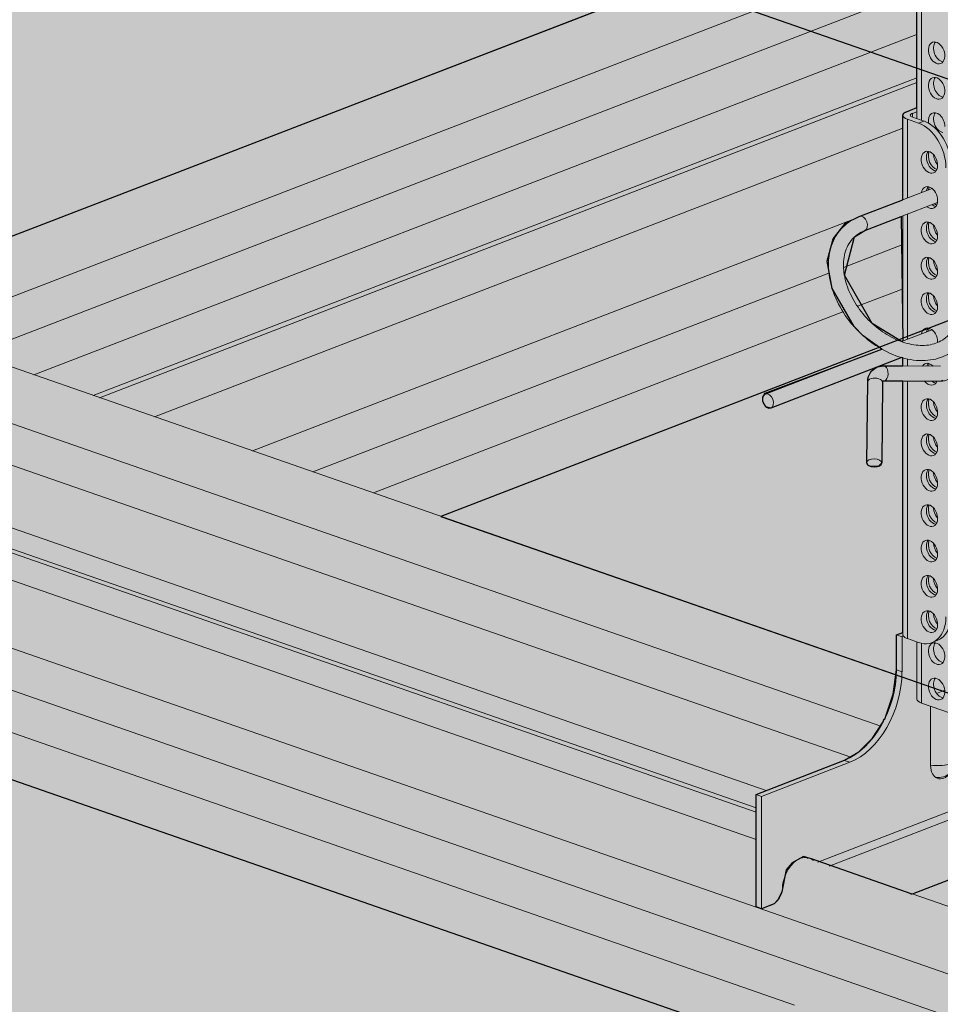
# Model space of a CAD drawing. Units: metres. Extents: x -1194 to 5060, y 272 to 2859.
# Drawn here: x 2578 to 2700, y 2378 to 2508 of the extents above; entities that cross this region are included whole.
import ezdxf

# ---------------------------------------------------------------- set-up
doc = ezdxf.new("R2010")
doc.units = ezdxf.units.M
doc.layers.add('Rigips Befestigungen', color=8, linetype='Continuous')
doc.layers.add('Rigips Profile 2', color=5, linetype='Continuous')
doc.layers.add('Rigips Rahmen PLOT', color=4, linetype='Continuous', plot=False)
doc.layers.add('Rigips Schr Decken', color=7, linetype='Continuous', true_color=0xe2001a)
doc.layers.add('Rigips Schr Profile PS', color=7, linetype='Continuous', true_color=0xd5e5ec)
doc.layers.add('Rigips Schr Profile Abhänger', color=7, linetype='Continuous', lineweight=0, true_color=0x84b3c8)

# ---------------------------------------------------------------- blocks, each defined once
blk = doc.blocks.new('SchrUD')
at = {"layer": 'Rigips Schr Profile PS', "true_color": 0xa7c9d7}
h = blk.add_hatch(color=9, dxfattribs=at)
h.dxf.hatch_style = 1
h.paths.add_polyline_path([(-1749.04, 44.05), (-1772.34, 52.16), (-1772.34, 79.92), (-1040.58, 362.04), (0, 0), (0, -27.76), (-22.14, -36.3), (-969.08, 293.24), (-1062.1, 316.37), (-1722.02, 61.95), (-1722.47, 61.5), (-1722.6, 60.88), (-1722.46, 54.88), (-1722.45, 54.3)])
blk = doc.blocks.new('A$C13C77257')
at = {"layer": 'Rigips Profile 2', "linetype": 'Continuous', "lineweight": 0, "extrusion": (-5.55112e-17, 0.930502, 0.366287)}
for p, q in [((21.28, 120.98), (21.28, 104.57)), ((21.9, 120.97), (21.9, 104.36)), ((19.97, 105.53), (21.28, 106.04)), ((19.42, 93.85), (19.42, 105.03)), ((21.5, 103.99), (20.05, 104.5)), ((20.05, 94.09), (20.05, 104.5)), ((21.28, 105.5), (20.7, 105.28)), ((20.7, 104.78), (20.7, 105.28)), ((20.74, 104.76), (22.19, 104.26)), ((22.19, 104.26), (21.5, 103.99)), ((23.29, 95.34), (13.67, 91.63)), ((24.01, 93.47), (14.39, 89.76)), ((19.42, 75.14), (19.42, 91.7)), ((20.05, 75.38), (20.05, 91.94)), ((19.24, 75.07), (23.29, 76.63)), ((1.24, 68.13), (16.65, 74.07)), ((1.95, 66.26), (19.3, 72.95)), ((24.4, 71.83), (16.91, 71.85)), ((19.42, 71.84), (19.42, 72.91)), ((20.05, 71.84), (20.05, 72.76)), ((14.74, 69.69), (14.65, 59.02)), ((16.74, 69.67), (16.65, 59)), ((24.39, 69.83), (16.9, 69.85)), ((19.42, 36.29), (19.42, 69.84)), ((20.05, 35.76), (20.05, 69.84)), ((19.42, 36.59), (18.6, 36.27)), ((18.6, 36.27), (18.6, 31.62)), ((19.32, 36.02), (18.6, 36.27)), ((19.32, 36.02), (19.51, 36.09)), ((19.32, 31.36), (19.32, 36.02)), ((21.5, 35.26), (20.05, 35.76)), ((21.28, 35.33), (21.28, 27.76)), ((23.3, 35.25), (23.98, 35.51)), ((21.9, 35.15), (21.9, 27.23)), ((19.32, 31.36), (18.6, 31.62)), ((18.4, 30.86), (18.58, 30.93)), ((24.97, 28.94), (23.89, 28.52)), ((25.89, 25.84), (21.9, 27.23)), ((23.11, 18.96), (23.11, 26.81)), ((11.71, 19.65), (0, 15.14)), ((12.43, 19.4), (11.71, 19.65)), ((0.72, 14.89), (12.43, 19.4)), ((41.76, 19.12), (8.19, 6.18)), ((9.66, 5.67), (40.21, 17.45)), ((0.72, 14.89), (0, 15.14)), ((0, 15.14), (0, 0.25)), ((0.72, 0), (0.72, 14.89)), ((20.51, 1.89), (34.77, 7.39)), ((0.72, 0), (0, 0.25)), ((0.72, 0), (2.12, 0.54))]:
    blk.add_line(p, q, dxfattribs=at)
at = {"layer": 'Rigips Profile 2', "linetype": 'Continuous', "lineweight": 0}
blk.add_arc((24.11, 19.87), 2.5, 261.5962, 0, dxfattribs=at)
for centre, major_axis, ratio in [((23.9, 113.28), (-0.54, 1.4), 0.674579), ((23.9, 108.6), (-0.54, 1.4), 0.674579), ((22.95, 98.81), (0.54, -1.4), 0.674579), ((22.95, 89.46), (0.54, -1.4), 0.674579), ((22.95, 84.78), (0.54, -1.4), 0.674579), ((22.95, 80.1), (0.54, -1.4), 0.674579), ((1.59, 67.19), (-0.36, 0.933), 0.674579), ((22.95, 66.07), (0.54, -1.4), 0.674579), ((22.95, 61.4), (0.54, -1.4), 0.674579), ((15.65, 59.01), (1, -0.009), 0.562079), ((22.95, 56.72), (0.54, -1.4), 0.674579), ((22.95, 52.04), (0.54, -1.4), 0.674579), ((22.95, 47.36), (0.54, -1.4), 0.674579), ((22.95, 42.69), (0.54, -1.4), 0.674579), ((22.95, 38.01), (0.54, -1.4), 0.674579), ((23.9, 33.77), (-0.54, 1.4), 0.674579), ((23.9, 29.09), (-0.54, 1.4), 0.674579)]:
    blk.add_ellipse(centre, major_axis=major_axis, ratio=ratio, dxfattribs=at)
for centre, major_axis, ratio, start_param, end_param in [((24.58, 113.54), (0.54, -1.4), 0.674579, 3.514981, 5.909797), ((24.58, 108.87), (0.54, -1.4), 0.674579, 3.514981, 5.909797), ((21.42, 105.03), (2, 0), 0.366287, 2.381776, 3.952573), ((21.42, 105.03), (-1, 0), 0.366287, 5.523369, 7.094165), ((22.19, 99.61), (-1.8, 4.67), 0.674579, 4.193187, 5.763983), ((23.9, 103.92), (-0.54, 1.4), 0.674579, 4.193187, 7.579026), ((24.58, 104.19), (0.54, -1.4), 0.674579, 3.514981, 5.909797), ((21.5, 99.34), (1.8, -4.67), 0.674579, 1.051594, 2.62239), ((23.64, 99.08), (-0.54, 1.4), 0.674579, 0.373388, 1.051594), ((23.64, 99.08), (-0.54, 1.4), 0.674579, 1.051594, 2.768205), ((23.9, 99.25), (-0.54, 1.4), 0.674579, 0.584066, 2.643219), ((24.58, 99.51), (0.54, -1.4), 0.674579, 4.24203, 5.232919), ((22.95, 94.13), (0.54, -1.4), 0.674579, 1.051594, 3.982661), ((23.64, 94.4), (-0.54, 1.4), 0.674579, 0.373388, 0.841069), ((23.9, 94.57), (-0.54, 1.4), 0.674579, 0.584066, 0.898821), ((22.95, 94.13), (0.54, -1.4), 0.674579, 5.442117, 7.334779), ((23.64, 94.4), (-0.54, 1.4), 0.674579, 2.300524, 2.768205), ((23.9, 94.57), (-0.54, 1.4), 0.674579, 2.361432, 2.643219), ((14.03, 90.7), (-0.36, 0.933), 0.674579, 3.141593, 6.283185), ((23.64, 89.72), (-0.54, 1.4), 0.674579, 0.373388, 1.051594), ((23.64, 89.72), (-0.54, 1.4), 0.674579, 1.051594, 2.768205), ((23.9, 89.89), (-0.54, 1.4), 0.674579, 0.584066, 2.643219), ((24.58, 90.16), (0.54, -1.4), 0.674579, 4.24203, 5.232919), ((23.64, 85.05), (-0.54, 1.4), 0.674579, 0.373388, 1.051594), ((23.9, 85.22), (-0.54, 1.4), 0.674579, 0.584066, 2.643219), ((23.64, 85.05), (-0.54, 1.4), 0.674579, 1.051594, 2.768205), ((24.58, 85.48), (0.54, -1.4), 0.674579, 4.24203, 5.232919), ((23.64, 80.37), (-0.54, 1.4), 0.674579, 0.373388, 1.051594), ((23.9, 80.54), (-0.54, 1.4), 0.674579, 0.584066, 2.643219), ((24.58, 80.81), (0.54, -1.4), 0.674579, 4.24203, 5.232919), ((23.64, 80.37), (-0.54, 1.4), 0.674579, 1.051594, 2.768205), ((22.95, 75.43), (0.54, -1.4), 0.674579, 1.051594, 3.982661), ((23.64, 75.69), (-0.54, 1.4), 0.674579, 0.373388, 0.841069), ((23.9, 75.86), (-0.54, 1.4), 0.674579, 0.584066, 0.898821), ((22.95, 75.43), (0.54, -1.4), 0.674579, 0.977676, 1.051594), ((16.9, 70.85), (-0.002, -1), 0.583307, 0.501579, 3.141593), ((22.95, 70.75), (0.54, -1.4), 0.674579, 2.164599, 3.606195), ((23.64, 71.02), (-0.54, 1.4), 0.674579, 0.373388, 0.712456), ((23.9, 71.19), (-0.54, 1.4), 0.674579, 0.584066, 0.850376), ((15.74, 69.68), (1, -0.009), 0.562079, 0, 3.141593), ((16.9, 70.85), (-0.002, -1), 0.583307, 0, 0.501579), ((22.95, 70.75), (0.54, -1.4), 0.674579, 5.140801, 6.913178), ((23.64, 71.02), (-0.54, 1.4), 0.674579, 2.271201, 2.768205), ((23.9, 71.19), (-0.54, 1.4), 0.674579, 2.52546, 2.643219), ((24.39, 70.83), (-0.002, -1), 0.583307, 0, 0.501579), ((23.64, 66.34), (-0.54, 1.4), 0.674579, 0.373388, 1.051594), ((23.64, 66.34), (-0.54, 1.4), 0.674579, 1.051594, 2.768205), ((23.9, 66.51), (-0.54, 1.4), 0.674579, 0.584066, 2.643219), ((24.58, 66.77), (0.54, -1.4), 0.674579, 4.24203, 5.232919), ((23.64, 61.66), (-0.54, 1.4), 0.674579, 0.373388, 1.051594), ((23.9, 61.83), (-0.54, 1.4), 0.674579, 0.584066, 2.643219), ((23.64, 61.66), (-0.54, 1.4), 0.674579, 1.051594, 2.768205), ((24.58, 62.1), (0.54, -1.4), 0.674579, 4.24203, 5.232919), ((23.64, 56.98), (-0.54, 1.4), 0.674579, 0.373388, 1.051594), ((23.64, 56.98), (-0.54, 1.4), 0.674579, 1.051594, 2.768205), ((23.9, 57.15), (-0.54, 1.4), 0.674579, 0.584066, 2.643219), ((24.58, 57.42), (0.54, -1.4), 0.674579, 4.24203, 5.232919), ((23.64, 52.31), (-0.54, 1.4), 0.674579, 0.373388, 1.051594), ((23.9, 52.48), (-0.54, 1.4), 0.674579, 0.584066, 2.643219), ((23.64, 52.31), (-0.54, 1.4), 0.674579, 1.051594, 2.768205), ((24.58, 52.74), (0.54, -1.4), 0.674579, 4.24203, 5.232919), ((23.64, 47.63), (-0.54, 1.4), 0.674579, 0.373388, 1.051594), ((23.9, 47.8), (-0.54, 1.4), 0.674579, 0.584066, 2.643219), ((24.58, 48.07), (0.54, -1.4), 0.674579, 4.24203, 5.232919), ((23.64, 47.63), (-0.54, 1.4), 0.674579, 1.051594, 2.768205), ((23.64, 42.95), (-0.54, 1.4), 0.674579, 0.373388, 1.051594), ((23.64, 42.95), (-0.54, 1.4), 0.674579, 1.051594, 2.768205), ((23.9, 43.12), (-0.54, 1.4), 0.674579, 0.584066, 2.643219), ((24.58, 43.39), (0.54, -1.4), 0.674579, 4.24203, 5.232919), ((23.64, 38.28), (-0.54, 1.4), 0.674579, 0.373388, 1.051594), ((23.9, 38.45), (-0.54, 1.4), 0.674579, 0.584066, 2.643219), ((21.5, 39.91), (1.8, -4.67), 0.674579, 5.763983, 7.334779), ((23.64, 38.28), (-0.54, 1.4), 0.674579, 1.051594, 2.768205), ((24.58, 38.71), (0.54, -1.4), 0.674579, 4.24203, 5.232919), ((22.19, 40.18), (1.8, -4.67), 0.674579, 0, 1.051594), ((21.42, 36.29), (2, 0), 0.366287, 3.141593, 3.428974), ((21.42, 36.29), (-2, 0), 0.366287, 0.287381, 0.81098), ((24.58, 34.04), (0.54, -1.4), 0.674579, 3.514981, 5.909797), ((11.71, 28.96), (3.29, 9.44), 0.640919, 3.639035, 5.209831), ((12.43, 28.71), (3.29, 9.44), 0.640919, 3.639035, 5.209831), ((24.58, 29.36), (0.54, -1.4), 0.674579, 3.514981, 5.909797), ((23.28, 27.76), (2, 0), 0.366287, 3.141593, 3.952573), ((24.11, 19.87), (2.5, 0), 0.366287, 4.302178, 6.283185), ((24.83, 19.62), (-0.82, -2.36), 0.640919, 5.209831, 7.308892), ((5.89, 3.43), (1.15, 3.31), 0.640919, 5.990955, 7.543412), ((5.17, 3.69), (-1.15, -3.31), 0.640919, 2.849362, 2.969651), ((5.89, 3.43), (1.15, 3.31), 0.640919, 1.260226, 1.986392), ((2.12, 2.4), (0.66, 1.89), 0.640919, 3.639035, 5.127984)]:
    blk.add_ellipse(centre, major_axis=major_axis, ratio=ratio, start_param=start_param, end_param=end_param, dxfattribs=at)
for points, knots in [([(13.67, 91.63), (12.85, 91.31), (12.11, 90.84), (10.9, 89.63), (10.43, 88.91), (9.78, 87.29), (9.6, 86.38), (9.55, 84.44), (9.69, 83.4), (10.29, 81.31), (10.75, 80.27), (11.94, 78.28), (12.67, 77.34), (14.33, 75.66), (15.26, 74.92), (17.22, 73.71), (18.25, 73.25), (20.33, 72.65), (21.37, 72.52), (23.33, 72.62), (24.26, 72.83), (25.87, 73.6), (26.56, 74.12), (27.67, 75.41), (28.09, 76.16), (28.56, 77.59), (28.68, 78.22), (28.72, 78.87)], [1.570796, 1.570796, 1.570796, 1.570796, 1.874929, 1.874929, 2.170213, 2.170213, 2.476534, 2.476534, 2.798876, 2.798876, 3.128449, 3.128449, 3.459144, 3.459144, 3.78979, 3.78979, 4.120447, 4.120447, 4.449136, 4.449136, 4.767914, 4.767914, 5.069151, 5.069151, 5.365116, 5.365116, 5.578659, 5.578659, 5.578659, 5.578659]), ([(14.39, 89.76), (13.75, 89.52), (13.2, 89.14), (12.31, 88.15), (11.96, 87.51), (11.58, 86.08), (11.53, 85.3), (11.68, 83.69), (11.89, 82.86), (12.53, 81.21), (12.97, 80.39), (14.04, 78.85), (14.67, 78.12), (16.07, 76.83), (16.83, 76.27), (18.41, 75.37), (19.22, 75.04), (20.8, 74.62), (21.57, 74.53), (23.01, 74.6), (23.67, 74.77), (24.86, 75.33), (25.38, 75.75), (26.19, 76.84), (26.49, 77.51), (26.68, 78.52), (26.71, 78.76), (26.73, 79.01)], [1.570796, 1.570796, 1.570796, 1.570796, 1.911837, 1.911837, 2.271475, 2.271475, 2.598971, 2.598971, 2.909818, 2.909818, 3.217642, 3.217642, 3.525646, 3.525646, 3.833747, 3.833747, 4.141526, 4.141526, 4.450596, 4.450596, 4.769422, 4.769422, 5.116399, 5.116399, 5.472404, 5.472404, 5.578659, 5.578659, 5.578659, 5.578659]), ([(16.91, 71.85), (16.68, 71.85), (16.46, 71.82), (16.02, 71.69), (15.81, 71.59), (15.43, 71.33), (15.27, 71.16), (15, 70.78), (14.9, 70.57), (14.78, 70.13), (14.75, 69.91), (14.74, 69.69)], [1.261113, 1.261113, 1.261113, 1.261113, 1.507572, 1.507572, 1.754031, 1.754031, 2.000489, 2.000489, 2.246948, 2.246948, 2.493407, 2.493407, 2.493407, 2.493407]), ([(16.9, 69.85), (16.86, 69.85), (16.83, 69.84), (16.79, 69.83), (16.78, 69.83), (16.78, 69.83), (16.78, 69.83), (16.77, 69.82), (16.76, 69.81), (16.75, 69.76), (16.74, 69.72), (16.74, 69.67)], [1.261113, 1.261113, 1.261113, 1.261113, 1.507572, 1.507572, 1.754031, 1.754031, 2.000489, 2.000489, 2.246948, 2.246948, 2.493407, 2.493407, 2.493407, 2.493407]), ([(25.74, 70.27), (25.66, 70.21), (25.58, 70.16), (25.41, 70.06), (25.32, 70.02), (25.14, 69.95), (25.05, 69.92), (24.86, 69.88), (24.77, 69.86), (24.58, 69.84), (24.48, 69.83), (24.39, 69.83)], [1.3570288, 1.3570288, 1.3570288, 1.3570288, 1.4617189, 1.4617189, 1.5664091, 1.5664091, 1.6710993, 1.6710993, 1.7757894, 1.7757894, 1.8804796, 1.8804796, 1.8804796, 1.8804796])]:
    blk.add_open_spline(points, degree=3, knots=knots, dxfattribs=at)

msp = doc.modelspace()

# ---------------------------------------------------------------- hatches: boundary and pattern name
at = {"layer": 'Rigips Schr Decken', "true_color": 0xef8876}
h = msp.add_hatch(color=11, dxfattribs=at)
h.dxf.hatch_style = 1
h.paths.add_polyline_path([(3456.43, 2250.46), (2727.61, 1969.49), (1687.84, 2331.34), (1688.46, 2331.58), (1710.49, 2323.91), (1737.08, 2334.16), (1736.93, 2331.28), (1737.08, 2328.35), (1736.93, 2325.42), (1737.08, 2322.49), (1736.93, 2319.61), (1736.93, 2316.68), (1737.13, 2315.94), (1737.41, 2315.69), (1737.69, 2315.44), (1781.84, 2300.07), (1782.23, 2300.07), (1891.95, 2342.37), (2490.44, 2573.11), (3437.38, 2243.56), (3455.83, 2250.67)])
at = {"layer": 'Rigips Schr Profile Abhänger'}
h = msp.add_hatch(color=256, dxfattribs=at)
h.dxf.hatch_style = 1
h.paths.add_polyline_path([(2711.28, 2469.6), (2718.42, 2472.36), (2719.42, 2472.62), (2721.4, 2472.62), (2723.3, 2472.12), (2726.21, 2470.44), (2728.38, 2468.27), (2730.14, 2465.22), (2730.69, 2463.15), (2730.09, 2459.31), (2728.57, 2457.79), (2726.2, 2457.15), (2724.38, 2457.15), (2711.28, 2464.18)], flags=16)
h.paths.add_polyline_path([(2694.34, 2481.78), (2694.56, 2465.3), (2694.38, 2465.23), (2690.53, 2467.61), (2686.83, 2474.03), (2688.19, 2479.11), (2689.53, 2479.93)], flags=16)
h.paths.add_polyline_path([(2709.98, 2510.02), (2709.98, 2496.51), (2710.67, 2495.28), (2710.91, 2494.68), (2711.15, 2493.76), (2711.28, 2492.49), (2711.28, 2490.46), (2730.14, 2497.73), (2730.77, 2497.55), (2731.12, 2497.03), (2731.12, 2496.11), (2730.85, 2495.86), (2711.28, 2488.31), (2711.28, 2485.42), (2712.01, 2485.5), (2712.14, 2485.57), (2716.7, 2490.2), (2716.94, 2490.34), (2717.47, 2490.65), (2718.22, 2490.83), (2719.81, 2490.36), (2730.45, 2483.82), (2730.22, 2482.98), (2729.4, 2482.12), (2718.77, 2488.65), (2718.49, 2488.81), (2718.15, 2488.81), (2713.52, 2484.12), (2712.92, 2483.7), (2712.36, 2483.55), (2711.28, 2483.41), (2711.28, 2471.75), (2717.7, 2474.22), (2719.11, 2474.6), (2721.71, 2474.6), (2724.02, 2473.98), (2727.47, 2471.99), (2729.93, 2469.53), (2732, 2465.94), (2732.67, 2463.47), (2732.67, 2460.72), (2732.27, 2459.24), (2731.26, 2457.49), (2727.43, 2455.28), (2724.47, 2455.28), (2721.78, 2456.11), (2711.28, 2461.89), (2711.28, 2433.06), (2710.87, 2431.07), (2709.98, 2429.94), (2709.98, 2429.15), (2709.98, 2428.02), (2709.98, 2427.28), (2709.98, 2425.77), (2709.98, 2419.45), (2709.29, 2419.19), (2707.67, 2419.81), (2708.72, 2419.13), (2710.2, 2419.03), (2711.64, 2419.38), (2723.35, 2423.89), (2724.08, 2423.64), (2724.08, 2410.4), (2720.89, 2411.5), (2720.09, 2411.78), (2718.95, 2411.48), (2717.67, 2410.53), (2716.87, 2409.17), (2716.45, 2408.37), (2715.78, 2407.78), (2711.97, 2406.31), (2711.97, 2401.14), (2711.43, 2399.05), (2709.89, 2397.51), (2695.82, 2392.12), (2682.46, 2396.77), (2681.88, 2396.97), (2681.42, 2397.09), (2679.94, 2396.24), (2679.13, 2395.32), (2678.55, 2392.43), (2678.09, 2391.41), (2677.52, 2390.84), (2675.86, 2390.16), (2675.14, 2390.41), (2675.14, 2405.3), (2686.85, 2409.82), (2688.76, 2410.92), (2690.57, 2412.73), (2691.98, 2414.9), (2692.12, 2415.31), (2692.18, 2415.28), (2693.29, 2418.55), (2693.73, 2421.78), (2693.73, 2426.43), (2694.56, 2426.75), (2694.56, 2460.01), (2692.06, 2460.01), (2691.91, 2459.98), (2691.88, 2459.84), (2691.79, 2449.17), (2691.32, 2448.69), (2690.28, 2448.69), (2689.92, 2448.9), (2689.79, 2449.18), (2689.92, 2460.01), (2689.92, 2460.29), (2690.01, 2460.62), (2690.4, 2461.3), (2691.18, 2461.9), (2692.04, 2462.01), (2694.56, 2462.01), (2694.56, 2463.08), (2694.43, 2463.11), (2677.09, 2456.42), (2676.45, 2456.59), (2676.04, 2457.3), (2676.04, 2457.89), (2676.34, 2458.4), (2691.79, 2464.23), (2689.34, 2466), (2688.12, 2467.22), (2685.2, 2472.27), (2684.54, 2475.89), (2685.33, 2478.84), (2687, 2480.89), (2688.81, 2481.79), (2694.56, 2484.01), (2694.56, 2495.19), (2694.73, 2495.49), (2696.42, 2496.2), (2696.42, 2511.14), (2693.87, 2511.17), (2692.88, 2511.25), (2691.91, 2511.51), (2691.7, 2512.09), (2691.63, 2512.71), (2691.63, 2516.43), (2691.66, 2516.76), (2691.81, 2516.99), (2691.99, 2517.11), (2696.74, 2518.94), (2697.05, 2519.03), (2697.69, 2519.17), (2703.86, 2521.55), (2703.95, 2521.64), (2704.04, 2521.72), (2704.08, 2521.76), (2704.12, 2521.79), (2708.87, 2523.62), (2708.96, 2523.65), (2709.06, 2523.65), (2709.15, 2523.65), (2709.23, 2523.62), (2739.68, 2513.02), (2740.44, 2512.52), (2740.75, 2511.99), (2740.77, 2511.48), (2740.77, 2510.55), (2740.6, 2509.94), (2739.68, 2509.02), (2739.04, 2508.65), (2732.14, 2505.99), (2731.27, 2505.76), (2727.5, 2505.28), (2725.71, 2505.28), (2722.81, 2505.58), (2709.98, 2510.05)])
at = {"layer": 'Rigips Schr Profile PS'}
h = msp.add_hatch(color=256, dxfattribs=at)
h.dxf.hatch_style = 1
h.paths.add_polyline_path([(2633.41, 2442.1), (2764.13, 2492.5), (2764.43, 2492.79), (2764.52, 2493.21), (2764.52, 2496.14), (2764.42, 2497.63), (2764.36, 2499.13), (2764.52, 2502.04), (2764.37, 2504.96), (2743.32, 2512.28), (2725.85, 2505.54), (2721.94, 2507.64), (2719.3, 2508.78), (2719.3, 2509.97), (2719.3, 2511.85), (2719.45, 2514.78), (2719.3, 2517.69), (2719.41, 2520.6), (2700.82, 2527.07), (2557.22, 2471.71), (2557, 2471.96), (2556.87, 2472.05), (2551.72, 2473.84), (2551.16, 2473.9), (2550.01, 2474.06), (2546.7, 2475.21), (2546.36, 2475.68), (2546.24, 2475.75), (2537.44, 2478.81), (2536.88, 2478.87), (2536.05, 2478.91), (2532.41, 2480.18), (2532.07, 2480.63), (2531.96, 2480.72), (2526.79, 2482.52), (2526.55, 2482.56), (2525.61, 2482.61), (2525.08, 2482.73), (2521.08, 2481.19), (2379.68, 2530.4), (2510.4, 2580.8), (2510.69, 2581.09), (2510.78, 2581.51), (2510.75, 2584.16), (2510.68, 2585.94), (2510.63, 2587.43), (2510.78, 2590.34), (2510.63, 2593.26), (2489.59, 2600.58), (2473.11, 2594.23), (2465.68, 2596.82), (2465.56, 2597.25), (2465.56, 2598.28), (2465.56, 2600.15), (2465.72, 2603.09), (2465.56, 2605.99), (2465.72, 2608.89), (2447.09, 2615.37), (1890.21, 2400.68), (1889.99, 2400.93), (1889.88, 2401.02), (1884.71, 2402.82), (1884.15, 2402.88), (1883.33, 2402.92), (1879.69, 2404.19), (1879.35, 2404.64), (1879.23, 2404.72), (1877.07, 2405.48), (1870.43, 2407.79), (1869.87, 2407.85), (1869.04, 2407.89), (1865.4, 2409.16), (1865.06, 2409.61), (1864.93, 2409.7), (1862.87, 2410.42), (1859.78, 2411.49), (1859.59, 2411.54), (1859.22, 2411.56), (1858.51, 2411.59), (1858.07, 2411.71), (1854.07, 2410.17), (1804.37, 2427.46), (1804.03, 2427.46), (1803.11, 2427), (1801.49, 2425.38), (1800.92, 2424.4), (1800.13, 2421.44), (1804.41, 2419.95), (1804.54, 2417.21), (1804.4, 2414.47), (1804.54, 2411.69), (1804.4, 2408.91), (1804.54, 2406.12), (1804.54, 2402.98), (1799.34, 2400.98), (1766.56, 2412.39), (1765.72, 2412.51), (1764.61, 2412.27), (1763.92, 2411.58), (1763.63, 2410.5), (1763.63, 2407.12), (1763.76, 2404.39), (1763.63, 2401.59), (1763.76, 2398.8), (1763.63, 2396.01), (1763.76, 2393.22), (1763.63, 2390.37), (1763.63, 2387.58), (1763.7, 2387.18), (1763.99, 2386.9), (1811.54, 2370.36), (1737.51, 2341.81), (1737.06, 2341.36), (1736.93, 2340.74), (1737.08, 2334.16), (1736.93, 2331.28), (1737.08, 2328.35), (1736.93, 2325.42), (1737.08, 2322.49), (1736.93, 2319.61), (1736.93, 2316.68), (1737.13, 2315.94), (1737.69, 2315.44), (1781.84, 2300.07), (1782.22, 2300.07), (1891.95, 2342.37), (2065.28, 2282.05), (1991.24, 2253.51), (1991.06, 2253.41), (1990.67, 2252.71), (1990.67, 2248.89), (1990.82, 2245.91), (1990.67, 2242.98), (1990.82, 2240.05), (1990.67, 2237.12), (1990.82, 2234.19), (1990.67, 2231.31), (1990.67, 2228.38), (1990.87, 2227.64), (1991.43, 2227.13), (2035.7, 2211.74), (2035.86, 2211.74), (2035.96, 2211.77), (2145.69, 2254.07), (2319.01, 2193.75), (2291.63, 2183.19), (2291.18, 2182.74), (2291.06, 2182.12), (2291.21, 2175.59), (2291.21, 2169.73), (2291.06, 2166.92), (2291.21, 2163.87), (2291.06, 2160.99), (2291.06, 2158.06), (2291.41, 2157.11), (2291.82, 2156.82), (2336.09, 2141.42), (2336.35, 2141.45), (2399.42, 2165.77), (2573.26, 2105.27), (2545.37, 2094.52), (2544.92, 2094.06), (2544.8, 2093.44), (2544.8, 2069.38), (2545.05, 2068.56), (2545.56, 2068.14), (2589.8, 2052.75), (2590.08, 2052.77), (2653.67, 2077.29), (2800.65, 2026.14), (2801.01, 2026.14), (2820.48, 2033.64), (2821.02, 2034.18), (2821.47, 2034.03), (2840.96, 2041.54), (2841.46, 2042.01), (2841.65, 2042.74), (2841.65, 2045.53), (2841.51, 2048.27), (2841.65, 2051.06), (2841.51, 2053.85), (2841.65, 2056.64), (2841.51, 2059.43), (2841.65, 2062.28), (2841.65, 2065.65), (2841.6, 2066.05), (2841.31, 2066.55), (2841.11, 2066.67), (2728.13, 2105.99), (3066.94, 2236.61), (3213.96, 2185.45), (3214.28, 2185.46), (3233.77, 2192.98), (3234.18, 2193.5), (3234.75, 2193.35), (3254.25, 2200.87), (3254.74, 2201.36), (3254.92, 2202.06), (3254.92, 2204.85), (3254.79, 2207.59), (3254.92, 2210.38), (3254.79, 2213.17), (3254.98, 2215.11), (3254.98, 2216.9), (3254.79, 2218.76), (3254.84, 2220.18), (3254.92, 2224.98), (3254.81, 2225.57), (3254.38, 2226), (3141.4, 2265.32), (3271.61, 2315.52), (3271.9, 2315.81), (3271.99, 2316.28), (3271.99, 2319.16), (3271.9, 2320.65), (3271.84, 2322.14), (3271.95, 2323.57), (3271.95, 2326.5), (3271.81, 2328.36), (3251.31, 2335.5), (3234.32, 2328.95), (3226.89, 2331.53), (3226.77, 2331.96), (3226.77, 2333.42), (3226.77, 2334.87), (3226.93, 2337.8), (3226.77, 2340.72), (3226.93, 2343.63), (3226.9, 2343.99), (3208.81, 2350.29), (3064.69, 2294.73), (3064.48, 2294.98), (3064.36, 2295.06), (3059.33, 2296.84), (3059.11, 2296.9), (3058.63, 2296.92), (3057.94, 2296.95), (3057.48, 2297.08), (3054.17, 2298.23), (3053.83, 2298.69), (3053.7, 2298.77), (3044.91, 2301.83), (3044.35, 2301.89), (3043.53, 2301.93), (3039.89, 2303.2), (3039.55, 2303.65), (3039.43, 2303.74), (3034.26, 2305.54), (3033.7, 2305.6), (3033.12, 2305.63), (3032.55, 2305.75), (3029.07, 2304.41), (2887.15, 2353.8), (3017.87, 2404.19), (3018.17, 2404.49), (3018.25, 2404.91), (3018.25, 2407.84), (3018.1, 2410.82), (3018.25, 2413.74), (3018.1, 2416.65), (2997.06, 2423.98), (2980.59, 2417.63), (2973.16, 2420.21), (2973.04, 2420.64), (2973.04, 2423.55), (2973.19, 2426.48), (2973.04, 2429.38), (2973.15, 2432.3), (2954.56, 2438.77), (2810.95, 2383.4), (2810.74, 2383.66), (2810.63, 2383.74), (2805.46, 2385.54), (2804.9, 2385.6), (2804.07, 2385.64), (2800.43, 2386.91), (2800.1, 2387.38), (2799.98, 2387.45), (2791.24, 2390.49), (2790.99, 2390.55), (2790.61, 2390.57), (2789.79, 2390.61), (2786.15, 2391.88), (2785.81, 2392.33), (2785.69, 2392.42), (2780.61, 2394.21), (2780.44, 2394.25), (2779.97, 2394.28), (2779.26, 2394.31), (2778.82, 2394.43), (2774.82, 2392.89)])
h.paths.add_polyline_path([(2558.96, 2413.4), (2732.29, 2353.08), (2397.68, 2224.08), (2391.62, 2226.27), (2377.34, 2231.25), (2366.69, 2234.95), (2366.11, 2234.98), (2365.54, 2235.1), (2361.87, 2233.69), (2361.33, 2233.64), (2220.14, 2282.77)], flags=16)
h.paths.add_polyline_path([(2478.55, 2441.38), (2143.94, 2312.38), (2112.96, 2323.25), (2112.37, 2323.28), (2111.81, 2323.41), (2108.13, 2321.99), (2107.59, 2321.94), (1966.4, 2371.08), (2305.22, 2501.7)], flags=16)
h.paths.add_polyline_path([(2812.7, 2325.09), (2986.54, 2264.59), (2651.42, 2135.4), (2650.97, 2135.64), (2620.43, 2146.27), (2619.85, 2146.3), (2619.28, 2146.42), (2615.8, 2145.08), (2473.88, 2194.47)], flags=16)

# ---------------------------------------------------------------- linework, layer by layer
at = {"layer": 'Rigips Profile 2', "linetype": 'Continuous', "lineweight": 0, "extrusion": (-5.55112e-17, 0.930502, 0.366287)}
for p, q in [((2698.28, 2526.09), (2557.22, 2471.71)), ((2563.98, 2466.26), (2698.28, 2518.04)), ((2696.29, 2511.68), (2571.6, 2463.61)), ((2696.29, 2505.85), (2579.55, 2460.85)), ((2696.42, 2500.12), (2587.42, 2458.1)), ((2696.42, 2499.51), (2588.26, 2457.81)), ((2694.56, 2493.48), (2595.51, 2455.29)), ((2687.97, 2481.4), (2608.51, 2450.77)), ((2694.56, 2478.08), (2686.71, 2475.05)), ((2684.77, 2474.3), (2616.5, 2447.98)), ((2694.04, 2472.01), (2688.56, 2469.9)), ((2694.56, 2472.22), (2694.04, 2472.01)), ((2554.5, 2469.56), (2693.72, 2421.11)), ((2686.65, 2469.16), (2624.5, 2445.2)), ((2696.29, 2466.34), (2633.41, 2442.1)), ((2550.23, 2463.55), (2691.66, 2414.33)), ((2542.75, 2460.66), (2687.7, 2410.22)), ((2531.44, 2456.3), (2676.49, 2405.82)), ((2516.01, 2454.73), (2675.14, 2399.35)), ((2525.89, 2454.9), (2675.14, 2402.96)), ((2527.32, 2454.97), (2675.14, 2403.53)), ((2515.62, 2445.88), (2680.22, 2388.6)), ((2515.62, 2440.3), (2680.22, 2383.02)), ((2515.62, 2434.71), (2680.22, 2377.43)), ((2515.62, 2428.48), (2736.52, 2351.6)), ((2685.01, 2395.91), (2737.57, 2377.62)), ((2680.22, 2388.6), (2736.52, 2369.01)), ((2680.22, 2383.02), (2736.52, 2363.42))]:
    msp.add_line(p, q, dxfattribs=at)
at = {"layer": 'Rigips Rahmen PLOT'}
for points in [[(1710.49, 2323.91), (1687.18, 2332.02), (1687.18, 2359.79), (2418.95, 2641.9), (3459.53, 2279.86), (3459.53, 2252.1), (3437.38, 2243.56), (2490.44, 2573.11), (2397.43, 2596.23), (1737.51, 2341.81), (1737.06, 2341.36), (1736.93, 2340.74), (1737.07, 2334.75), (1737.08, 2334.16)], [(2694.34, 2481.78), (2694.56, 2465.3), (2694.38, 2465.23), (2690.53, 2467.61), (2690.53, 2467.61), (2686.83, 2474.03), (2688.19, 2479.11), (2689.53, 2479.93)], [(2220.14, 2282.77), (2558.96, 2413.4), (2732.29, 2353.08), (2397.68, 2224.08), (2391.62, 2226.27), (2377.34, 2231.25), (2366.69, 2234.95), (2366.11, 2234.98), (2365.54, 2235.1), (2362.05, 2233.76), (2361.75, 2233.68), (2361.33, 2233.64)]]:
    msp.add_lwpolyline(points, close=True, dxfattribs=at)
for points in [[(2557.22, 2471.71), (2700.82, 2527.07)], [(2709.89, 2397.51), (2695.82, 2392.12), (2682.46, 2396.77), (2681.88, 2396.97), (2681.42, 2397.09), (2679.94, 2396.24), (2679.13, 2395.32), (2678.55, 2392.43), (2678.09, 2391.41), (2677.52, 2390.84), (2675.86, 2390.16), (2675.14, 2390.41), (2675.14, 2405.3), (2686.85, 2409.82), (2688.76, 2410.92), (2690.57, 2412.73), (2691.98, 2414.9), (2692.12, 2415.31), (2692.18, 2415.28), (2693.29, 2418.55), (2693.73, 2421.78), (2693.73, 2426.43), (2694.56, 2426.75), (2694.56, 2460.01), (2692.06, 2460.01), (2691.91, 2459.98), (2691.88, 2459.84), (2691.79, 2449.17), (2691.32, 2448.69), (2690.28, 2448.69), (2689.92, 2448.9), (2689.79, 2449.18), (2689.92, 2460.01), (2689.92, 2460.29), (2690.01, 2460.62), (2690.4, 2461.3), (2691.18, 2461.9), (2692.04, 2462.01), (2694.56, 2462.01), (2694.56, 2463.08), (2694.43, 2463.11), (2677.09, 2456.42), (2676.45, 2456.59), (2676.04, 2457.3), (2676.04, 2457.89), (2676.34, 2458.4), (2691.79, 2464.23), (2689.34, 2466), (2688.12, 2467.22), (2685.2, 2472.27), (2685.2, 2472.27), (2684.54, 2475.89), (2685.33, 2478.84), (2687, 2480.89), (2688.81, 2481.79), (2694.56, 2484.01), (2694.56, 2495.19), (2694.73, 2495.49), (2696.42, 2496.2), (2696.42, 2511.14)], [(2764.13, 2492.5), (2633.41, 2442.1), (2774.6, 2392.97)]]:
    msp.add_lwpolyline(points, dxfattribs=at)

# ---------------------------------------------------------------- block references
at = {"layer": 'Rigips Befestigungen'}
msp.add_blockref('A$C13C77257', (2675.14, 2390.16), dxfattribs=at)
at = {"layer": 'Rigips Schr Profile PS'}
msp.add_blockref('SchrUD', (3459.53, 2279.86), dxfattribs=at)

doc.saveas('drawing.dxf')
